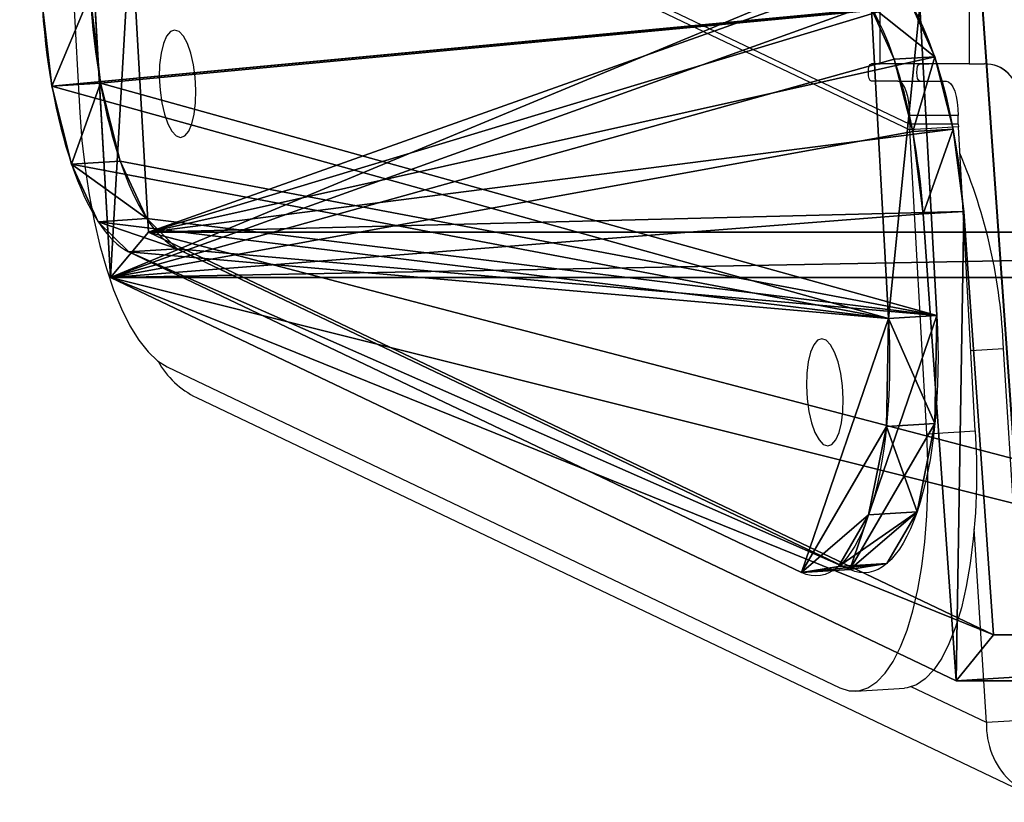
# Model space of a CAD drawing. Units: centimetres. Extents: x -387 to 388, y -356 to 337.
# Drawn here: x -15 to -4, y -18 to -9 of the extents above; entities that cross this region are included whole.
import ezdxf

# ---------------------------------------------------------------- set-up
doc = ezdxf.new("R2010")
doc.units = ezdxf.units.CM
doc.header["$LTSCALE"] = 2.54
doc.layers.get('0').update_dxf_attribs({"true_color": 0xff5454})
doc.layers.add('VP-EQ', color=7, linetype='Continuous', true_color=0x8a3492)

# ---------------------------------------------------------------- blocks, each defined once
blk = doc.blocks.new('Grupuj_20')
at = {"color": 0}
for p, q in [((18.982, 11.937, 27.983), (10.062, 11.937, 27.983)), ((18.982, 11.937, 27.983), (10.062, 11.937, 27.983)), ((18.548, 11.404, 27.805), (18.982, 11.937, 27.983)), ((18.548, 11.404, 27.805), (18.982, 11.937, 27.983)), ((18.548, 11.404, 27.805), (18.982, 11.937, 27.983)), ((28.814, 7.246, 1.381), (18.982, 11.937, 27.983)), ((18.982, 11.937, 27.983), (19.362, 6.507, 27.88)), ((18.982, 11.937, 27.983), (19.362, 6.507, 27.88)), ((28.814, 7.246, 1.381), (18.982, 11.937, 27.983)), ((28.814, 7.246, 1.381), (18.982, 11.937, 27.983)), ((10.497, 11.404, 27.805), (18.548, 11.404, 27.805)), ((10.497, 11.404, 27.805), (18.548, 11.404, 27.805)), ((28.372, 6.717, 1.222), (18.548, 11.404, 27.805)), ((18.548, 11.404, 27.805), (18.892, 6.477, 27.712)), ((28.372, 6.717, 1.222), (18.548, 11.404, 27.805)), ((18.548, 11.404, 27.805), (18.892, 6.477, 27.712)), ((28.372, 6.717, 1.222), (18.548, 11.404, 27.805)), ((0.231, 7.246, 1.381), (28.814, 7.246, 1.381)), ((0.231, 7.246, 1.381), (28.814, 7.246, 1.381)), ((28.372, 6.717, 1.222), (28.814, 7.246, 1.381)), ((28.372, 6.717, 1.222), (28.814, 7.246, 1.381)), ((28.372, 6.717, 1.222), (28.814, 7.246, 1.381)), ((28.814, 7.246, 1.381), (29.045, 3.149, 1.46)), ((28.814, 7.246, 1.381), (29.045, 3.149, 1.46)), ((0.672, 6.717, 1.222), (28.372, 6.717, 1.222)), ((0.672, 6.717, 1.222), (28.372, 6.717, 1.222)), ((28.372, 6.717, 1.222), (28.575, 3.12, 1.291)), ((28.372, 6.717, 1.222), (28.575, 3.12, 1.291)), ((19.362, 6.507, 27.88), (18.892, 6.477, 27.712)), ((19.362, 6.507, 27.88), (18.892, 6.477, 27.712)), ((19.484, 5.549, 27.711), (19.014, 5.519, 27.542)), ((19.484, 5.549, 27.711), (19.014, 5.519, 27.542)), ((19.7, 4.708, 27.256), (19.23, 4.678, 27.088)), ((19.7, 4.708, 27.256), (19.23, 4.678, 27.088))]:
    blk.add_line(p, q, dxfattribs=at)
at = {"color": 0, "extrusion": (0.939693, 0.059391, 0.336824)}
for centre in [(5.332, 16.619, 27.472), (5.332, 16.619, 27.472), (5.332, 16.619, 27.472), (5.332, 16.619, 27.472), (5.332, 16.619, 27.472), (5.332, 16.619, 27.972), (5.332, 16.619, 27.972), (5.332, 16.619, 27.972), (5.332, 16.619, 27.972), (5.332, 16.619, 27.972)]:
    blk.add_arc(centre, 2.986, 91.1431, 166.7173, dxfattribs=at)
at = {"color": 0}
mesh = blk.add_polyface(dxfattribs=at)
corners = [(10.062, 11.937, 27.983), (28.814, 7.246, 1.381), (0.231, 7.246, 1.381), (18.982, 11.937, 27.983)]
mesh.append_faces([[corners[k] for k in face] for face in [(0, 1, 2), (1, 0, 3)]], dxfattribs={"vtx0": -1, "color": 0})
mesh = blk.add_polyface(dxfattribs=at)
corners = [(10.497, 11.404, 27.805), (18.982, 11.937, 27.983), (10.062, 11.937, 27.983), (18.548, 11.404, 27.805)]
mesh.append_faces([[corners[k] for k in face] for face in [(0, 1, 2), (1, 0, 3)]], dxfattribs={"vtx0": -1, "color": 0})
mesh = blk.add_polyface(dxfattribs=at)
corners = [(18.892, 6.477, 27.712), (18.982, 11.937, 27.983), (18.548, 11.404, 27.805), (19.362, 6.507, 27.88)]
mesh.append_faces([[corners[k] for k in face] for face in [(0, 1, 2), (1, 0, 3)]], dxfattribs={"vtx0": -1, "color": 0})
mesh = blk.add_polyface(dxfattribs=at)
corners = [(28.814, 7.246, 1.381), (18.548, 11.404, 27.805), (28.372, 6.717, 1.222), (18.982, 11.937, 27.983)]
mesh.append_faces([[corners[k] for k in face] for face in [(0, 1, 2), (1, 0, 3)]], dxfattribs={"vtx0": -1, "color": 0})
mesh = blk.add_polyface(dxfattribs=at)
corners = [(28.39, 0.087, 3.825), (20.315, 3.715, 25.715), (28.038, 0.03, 4.817), (28.697, 0.489, 2.899), (28.923, 1.19, 2.145), (29.043, 2.112, 1.646), (29.045, 3.149, 1.46), (28.814, 7.246, 1.381), (19.987, 4.073, 26.566), (19.7, 4.708, 27.256), (19.484, 5.549, 27.711), (19.362, 6.507, 27.88), (18.982, 11.937, 27.983)]
mesh.append_faces([[corners[k] for k in face] for face in [(0, 1, 2), (11, 7, 12)]], dxfattribs={"vtx0": -1, "color": 0})
mesh.append_faces([[corners[k] for k in face] for face in [(1, 7, 8), (8, 7, 9), (9, 7, 10), (10, 7, 11)]], dxfattribs={"vtx0": -1, "vtx1": -1, "color": 0})
mesh.append_faces([[corners[k] for k in face] for face in [(1, 0, 3), (1, 3, 4), (1, 4, 5), (1, 5, 6), (1, 6, 7)]], dxfattribs={"vtx0": -1, "vtx2": -1, "color": 0})
mesh = blk.add_polyface(dxfattribs=at)
corners = [(28.372, 6.717, 1.222), (10.497, 11.404, 27.805), (0.672, 6.717, 1.222), (18.548, 11.404, 27.805)]
mesh.append_faces([[corners[k] for k in face] for face in [(0, 1, 2), (1, 0, 3)]], dxfattribs={"vtx0": -1, "color": 0})
mesh = blk.add_polyface(dxfattribs=at)
corners = [(19.845, 3.685, 25.547), (27.921, 0.058, 3.656), (27.569, 0, 4.648), (28.227, 0.46, 2.731), (28.453, 1.161, 1.976), (28.573, 2.082, 1.478), (28.575, 3.12, 1.291), (28.372, 6.717, 1.222), (19.517, 4.044, 26.398), (19.23, 4.678, 27.088), (19.014, 5.519, 27.542), (18.892, 6.477, 27.712), (18.548, 11.404, 27.805)]
mesh.append_faces([[corners[k] for k in face] for face in [(0, 1, 2), (7, 11, 12)]], dxfattribs={"vtx0": -1, "color": 0})
mesh.append_faces([[corners[k] for k in face] for face in [(1, 0, 3), (3, 0, 4), (4, 0, 5), (5, 0, 6), (6, 0, 7)]], dxfattribs={"vtx0": -1, "vtx1": -1, "color": 0})
mesh.append_faces([[corners[k] for k in face] for face in [(7, 0, 8), (7, 8, 9), (7, 9, 10), (7, 10, 11)]], dxfattribs={"vtx0": -1, "vtx2": -1, "color": 0})
mesh = blk.add_polyface(dxfattribs=at)
corners = [(28.814, 7.246, 1.381), (0.672, 6.717, 1.222), (0.231, 7.246, 1.381), (28.372, 6.717, 1.222)]
mesh.append_faces([[corners[k] for k in face] for face in [(0, 1, 2), (1, 0, 3)]], dxfattribs={"vtx0": -1, "color": 0})
mesh = blk.add_polyface(dxfattribs=at)
corners = [(28.814, 7.246, 1.381), (28.575, 3.12, 1.291), (28.372, 6.717, 1.222), (29.045, 3.149, 1.46)]
mesh.append_faces([[corners[k] for k in face] for face in [(0, 1, 2), (1, 0, 3)]], dxfattribs={"vtx0": -1, "color": 0})
mesh = blk.add_polyface(dxfattribs=at)
corners = [(19.014, 5.519, 27.542), (19.362, 6.507, 27.88), (18.892, 6.477, 27.712), (19.484, 5.549, 27.711)]
mesh.append_faces([[corners[k] for k in face] for face in [(0, 1, 2), (1, 0, 3)]], dxfattribs={"vtx0": -1, "color": 0})
mesh = blk.add_polyface(dxfattribs=at)
corners = [(19.23, 4.678, 27.088), (19.484, 5.549, 27.711), (19.014, 5.519, 27.542), (19.7, 4.708, 27.256)]
mesh.append_faces([[corners[k] for k in face] for face in [(0, 1, 2), (1, 0, 3)]], dxfattribs={"vtx0": -1, "color": 0})
mesh = blk.add_polyface(dxfattribs=at)
corners = [(19.987, 4.073, 26.566), (19.23, 4.678, 27.088), (19.517, 4.044, 26.398), (19.7, 4.708, 27.256)]
mesh.append_faces([[corners[k] for k in face] for face in [(0, 1, 2), (1, 0, 3)]], dxfattribs={"vtx0": -1, "color": 0})
blk = doc.blocks.new('Grupuj_23')
at = {"color": 0}
for p, q in [((11.171, 24.342, 26.279), (11.672, 31.399, 26.277)), ((11.171, 24.342, 26.279), (11.672, 31.399, 26.277)), ((11.174, 24.342, 26.879), (11.675, 31.399, 26.877)), ((11.174, 24.342, 26.879), (11.675, 31.399, 26.877)), ((9.088, 31.221, 23.669), (1.267, 27.489, 2.505)), ((9.088, 31.221, 23.669), (1.267, 27.489, 2.505)), ((9.652, 31.186, 23.467), (1.83, 27.454, 2.303)), ((9.652, 31.186, 23.467), (1.83, 27.454, 2.303)), ((9.088, 31.221, 23.669), (9.652, 31.186, 23.467)), ((9.088, 31.221, 23.669), (9.652, 31.186, 23.467)), ((9.519, 31.152, 24.883), (10.083, 31.116, 24.681)), ((9.519, 31.152, 24.883), (10.083, 31.116, 24.681)), ((9.87, 30.549, 25.969), (10.434, 30.513, 25.767)), ((9.87, 30.549, 25.969), (10.434, 30.513, 25.767)), ((10.077, 29.524, 26.726), (10.641, 29.489, 26.524)), ((10.077, 29.524, 26.726), (10.641, 29.489, 26.524)), ((9.903, 24.67, 27.091), (10.101, 28.267, 27.014)), ((9.903, 24.67, 27.091), (10.101, 28.267, 27.014)), ((10.101, 28.267, 27.014), (10.664, 28.231, 26.812)), ((10.101, 28.267, 27.014), (10.664, 28.231, 26.812)), ((10.467, 24.629, 26.889), (10.664, 28.231, 26.812)), ((10.467, 24.629, 26.889), (10.664, 28.231, 26.812)), ((1.267, 27.489, 2.505), (1.83, 27.454, 2.303)), ((1.267, 27.489, 2.505), (1.83, 27.454, 2.303)), ((0.913, 27.14, 1.58), (1.477, 27.104, 1.378)), ((0.913, 27.14, 1.58), (1.477, 27.104, 1.378)), ((0.603, 26.471, 0.833), (1.167, 26.436, 0.631)), ((0.603, 26.471, 0.833), (1.167, 26.436, 0.631)), ((0.374, 25.565, 0.354), (0.938, 25.53, 0.152)), ((0.374, 25.565, 0.354), (0.938, 25.53, 0.152))]:
    blk.add_line(p, q, dxfattribs=at)
at = {"color": 0, "extrusion": (-0.939695, 0.059351, 0.336825)}
for centre in [(-28.778, 25.227, 1.285), (-28.778, 25.227, 1.285), (-28.778, 25.227, 1.285), (-28.778, 25.227, 1.285), (-28.778, 25.227, 1.285), (-28.778, 25.227, 0.685), (-28.778, 25.227, 0.685), (-28.778, 25.227, 0.685), (-28.778, 25.227, 0.685), (-28.778, 25.227, 0.685)]:
    blk.add_arc(centre, 3.004, 91.3124, 190.533, dxfattribs=at)
at = {"color": 0, "extrusion": (0.939695, -0.059351, -0.336825)}
for centre in [(24.566, 2.754, -1.285), (24.566, 2.754, -1.285), (24.566, 2.754, -1.285), (24.566, 2.754, -1.285), (24.566, 2.754, -1.285), (24.566, 2.754, -0.685), (24.566, 2.754, -0.685), (24.566, 2.754, -0.685), (24.566, 2.754, -0.685), (24.566, 2.754, -0.685)]:
    blk.add_arc(centre, 3, 268.7481, 349.373, dxfattribs=at)
at = {"color": 0}
mesh = blk.add_polyface(dxfattribs=at)
corners = [(10.772, 23.97, 26.282), (10.594, 7.8, 26.282), (10.594, 23.97, 26.282), (10.769, 7.8, 26.282), (11.043, 7.692, 26.28), (11.045, 24.078, 26.28), (11.168, 7.426, 26.28), (11.171, 24.342, 26.279), (11.62, 0.374, 26.277), (11.672, 31.399, 26.277), (11.746, 0.108, 26.277), (11.798, 31.663, 26.276), (12.019, 0, 26.275), (12.071, 31.77, 26.275), (15.098, 0, 26.26), (15.098, 31.77, 26.26), (15.198, 0.1, 26.259), (15.169, 31.741, 26.26), (15.198, 31.67, 26.259)]
mesh.append_faces([[corners[k] for k in face] for face in [(0, 1, 2), (16, 17, 18)]], dxfattribs={"vtx0": -1, "color": 0})
mesh.append_faces([[corners[k] for k in face] for face in [(1, 0, 3), (3, 0, 4), (4, 5, 6), (6, 7, 8), (8, 9, 10), (10, 11, 12), (12, 13, 14), (14, 15, 16)]], dxfattribs={"vtx0": -1, "vtx1": -1, "color": 0})
mesh.append_faces([[corners[k] for k in face] for face in [(4, 0, 5), (6, 5, 7), (8, 7, 9), (10, 9, 11), (12, 11, 13), (14, 13, 15), (16, 15, 17)]], dxfattribs={"vtx0": -1, "vtx2": -1, "color": 0})
mesh = blk.add_polyface(dxfattribs=at)
corners = [(10.772, 7.8, 26.881), (10.597, 23.97, 26.882), (10.597, 7.8, 26.882), (10.775, 23.97, 26.882), (11.046, 7.692, 26.88), (11.048, 24.078, 26.88), (11.171, 7.426, 26.88), (11.174, 24.342, 26.879), (11.623, 0.374, 26.877), (11.675, 31.399, 26.877), (11.749, 0.108, 26.877), (11.801, 31.663, 26.876), (12.022, 0, 26.875), (12.074, 31.77, 26.875), (15.101, 0, 26.86), (15.101, 31.77, 26.86), (15.201, 0.1, 26.859), (15.172, 31.741, 26.86), (15.201, 31.67, 26.859)]
mesh.append_faces([[corners[k] for k in face] for face in [(0, 1, 2), (17, 16, 18)]], dxfattribs={"vtx0": -1, "color": 0})
mesh.append_faces([[corners[k] for k in face] for face in [(1, 0, 3), (3, 4, 5), (5, 6, 7), (7, 8, 9), (9, 10, 11), (11, 12, 13), (13, 14, 15), (15, 16, 17)]], dxfattribs={"vtx0": -1, "vtx1": -1, "color": 0})
mesh.append_faces([[corners[k] for k in face] for face in [(3, 0, 4), (5, 4, 6), (7, 6, 8), (9, 8, 10), (11, 10, 12), (13, 12, 14), (15, 14, 16)]], dxfattribs={"vtx0": -1, "vtx2": -1, "color": 0})
mesh = blk.add_polyface(dxfattribs=at)
corners = [(11.174, 24.342, 26.879), (11.672, 31.399, 26.277), (11.171, 24.342, 26.279), (11.675, 31.399, 26.877)]
mesh.append_faces([[corners[k] for k in face] for face in [(0, 1, 2), (1, 0, 3)]], dxfattribs={"vtx0": -1, "color": 0})
mesh = blk.add_polyface(dxfattribs=at)
corners = [(9.903, 24.664, 27.091), (0, 19.943, 0.296), (0, 19.94, 0.296), (0, 19.946, 0.296), (0.254, 24.533, 0.202), (0.374, 25.565, 0.354), (9.903, 24.67, 27.091), (10.101, 28.267, 27.014), (0.603, 26.471, 0.833), (0.913, 27.14, 1.58), (1.267, 27.489, 2.505), (9.088, 31.221, 23.669), (10.077, 29.524, 26.726), (9.87, 30.549, 25.969), (9.519, 31.152, 24.883)]
mesh.append_faces([[corners[k] for k in face] for face in [(0, 1, 2), (11, 13, 14)]], dxfattribs={"vtx0": -1, "color": 0})
mesh.append_faces([[corners[k] for k in face] for face in [(1, 0, 3), (3, 0, 4), (4, 0, 5), (5, 7, 8), (8, 7, 9), (9, 7, 10), (10, 7, 11)]], dxfattribs={"vtx0": -1, "vtx1": -1, "color": 0})
mesh.append_faces([[corners[k] for k in face] for face in [(5, 0, 6), (5, 6, 7), (11, 7, 12), (11, 12, 13)]], dxfattribs={"vtx0": -1, "vtx2": -1, "color": 0})
mesh = blk.add_polyface(dxfattribs=at)
corners = [(0.566, 19.947, 0.093), (10.465, 24.628, 26.881), (0.564, 19.904, 0.094), (0.818, 24.498), (0.938, 25.53, 0.152), (10.467, 24.629, 26.889), (10.664, 28.231, 26.812), (1.167, 26.436, 0.631), (1.477, 27.104, 1.378), (1.83, 27.454, 2.303), (9.652, 31.186, 23.467), (10.641, 29.489, 26.524), (10.434, 30.513, 25.767), (10.083, 31.116, 24.681)]
mesh.append_faces([[corners[k] for k in face] for face in [(0, 1, 2), (12, 10, 13)]], dxfattribs={"vtx0": -1, "color": 0})
mesh.append_faces([[corners[k] for k in face] for face in [(1, 4, 5), (5, 4, 6), (6, 10, 11), (11, 10, 12)]], dxfattribs={"vtx0": -1, "vtx1": -1, "color": 0})
mesh.append_faces([[corners[k] for k in face] for face in [(1, 0, 3), (1, 3, 4), (6, 4, 7), (6, 7, 8), (6, 8, 9), (6, 9, 10)]], dxfattribs={"vtx0": -1, "vtx2": -1, "color": 0})
mesh = blk.add_polyface(dxfattribs=at)
corners = [(1.267, 27.489, 2.505), (9.652, 31.186, 23.467), (1.83, 27.454, 2.303), (9.088, 31.221, 23.669)]
mesh.append_faces([[corners[k] for k in face] for face in [(0, 1, 2), (1, 0, 3)]], dxfattribs={"vtx0": -1, "color": 0})
mesh = blk.add_polyface(dxfattribs=at)
corners = [(9.088, 31.221, 23.669), (10.083, 31.116, 24.681), (9.652, 31.186, 23.467), (9.519, 31.152, 24.883)]
mesh.append_faces([[corners[k] for k in face] for face in [(0, 1, 2), (1, 0, 3)]], dxfattribs={"vtx0": -1, "color": 0})
mesh = blk.add_polyface(dxfattribs=at)
corners = [(9.519, 31.152, 24.883), (10.434, 30.513, 25.767), (10.083, 31.116, 24.681), (9.87, 30.549, 25.969)]
mesh.append_faces([[corners[k] for k in face] for face in [(0, 1, 2), (1, 0, 3)]], dxfattribs={"vtx0": -1, "color": 0})
mesh = blk.add_polyface(dxfattribs=at)
corners = [(10.077, 29.524, 26.726), (10.434, 30.513, 25.767), (9.87, 30.549, 25.969), (10.641, 29.489, 26.524)]
mesh.append_faces([[corners[k] for k in face] for face in [(0, 1, 2), (1, 0, 3)]], dxfattribs={"vtx0": -1, "color": 0})
mesh = blk.add_polyface(dxfattribs=at)
corners = [(10.101, 28.267, 27.014), (10.641, 29.489, 26.524), (10.077, 29.524, 26.726), (10.664, 28.231, 26.812)]
mesh.append_faces([[corners[k] for k in face] for face in [(0, 1, 2), (1, 0, 3)]], dxfattribs={"vtx0": -1, "color": 0})
mesh = blk.add_polyface(dxfattribs=at)
corners = [(10.467, 24.629, 26.889), (9.903, 24.67, 27.091), (9.903, 24.664, 27.091), (10.101, 28.267, 27.014), (10.664, 28.231, 26.812)]
mesh.append_faces([[corners[k] for k in face] for face in [(0, 1, 2), (3, 0, 4)]], dxfattribs={"vtx0": -1, "color": 0})
mesh.append_faces([[corners[k] for k in face] for face in [(1, 0, 3)]], dxfattribs={"vtx0": -1, "vtx1": -1, "color": 0})
mesh = blk.add_polyface(dxfattribs=at)
corners = [(0.913, 27.14, 1.58), (1.83, 27.454, 2.303), (1.477, 27.104, 1.378), (1.267, 27.489, 2.505)]
mesh.append_faces([[corners[k] for k in face] for face in [(0, 1, 2), (1, 0, 3)]], dxfattribs={"vtx0": -1, "color": 0})
mesh = blk.add_polyface(dxfattribs=at)
corners = [(0.603, 26.471, 0.833), (1.477, 27.104, 1.378), (1.167, 26.436, 0.631), (0.913, 27.14, 1.58)]
mesh.append_faces([[corners[k] for k in face] for face in [(0, 1, 2), (1, 0, 3)]], dxfattribs={"vtx0": -1, "color": 0})
mesh = blk.add_polyface(dxfattribs=at)
corners = [(0.603, 26.471, 0.833), (0.938, 25.53, 0.152), (0.374, 25.565, 0.354), (1.167, 26.436, 0.631)]
mesh.append_faces([[corners[k] for k in face] for face in [(0, 1, 2), (1, 0, 3)]], dxfattribs={"vtx0": -1, "color": 0})
mesh = blk.add_polyface(dxfattribs=at)
corners = [(0.374, 25.565, 0.354), (0.818, 24.498), (0.254, 24.533, 0.202), (0.938, 25.53, 0.152)]
mesh.append_faces([[corners[k] for k in face] for face in [(0, 1, 2), (1, 0, 3)]], dxfattribs={"vtx0": -1, "color": 0})
blk = doc.blocks.new('Grupuj_24')
at = {"color": 114, "true_color": 0x01b14b, "extrusion": (0, 0, -1), "zscale": -1, "rotation": 180}
blk.add_blockref('Grupuj_23', (0, 32.48, -0.148), dxfattribs=at)
at = {"color": 114, "true_color": 0x01b14b, "rotation": 180}
blk.add_blockref('Grupuj_20', (29.868, 11.937, -1.222), dxfattribs=at)
blk = doc.blocks.new('Grupuj_26')
at = {"color": 0}
blk.add_blockref('Grupuj_24', (82.158, 199.283, 198.754), dxfattribs=at)
blk = doc.blocks.new('ST0544_')
at = {"color": 0, "linetype": 'Continuous', "lineweight": 25}
for p, q in [((837.376, 192.265), (837.376, 196.35)), ((838.413, 192.265), (838.414, 196.35)), ((827.816, 196.29), (837.719, 191.565)), ((827.818, 196.222), (837.719, 191.499)), ((827.818, 196.222), (828.07, 191.696)), ((837.272, 192.265), (837.376, 192.265)), ((837.835, 192.265), (837.272, 192.265)), ((837.939, 192.265), (837.376, 192.265)), ((837.835, 192.265), (837.939, 192.265)), ((838.41, 192.265), (838.413, 192.265)), ((838.41, 192.265), (838.585, 192.265)), ((838.413, 192.265), (838.588, 192.265)), ((838.585, 192.265), (838.588, 192.265)), ((837.58, 192.065), (837.272, 192.065)), ((837.58, 192.065), (838.143, 192.065)), ((837.719, 191.565), (837.719, 191.665)), ((838.282, 191.665), (837.719, 191.665)), ((838.282, 191.565), (838.282, 191.665)), ((837.719, 191.565), (837.719, 191.499)), ((838.282, 191.565), (837.719, 191.565)), ((838.283, 191.534), (837.719, 191.499)), ((838.282, 191.565), (838.283, 191.534)), ((838.48, 187.998), (838.283, 191.534)), ((837.917, 187.963), (837.719, 191.499)), ((838.808, 188.95), (838.429, 188.926)), ((839.08, 184.631), (838.808, 188.95)), ((829.083, 188.74), (836.904, 185.008)), ((829.426, 188.383), (839.12, 183.758)), ((837.917, 187.963), (838.48, 187.998)), ((838.611, 184.602), (838.468, 186.858)), ((837.093, 184.969), (837.657, 185.004)), ((838.611, 184.602), (837.736, 185.019)), ((839.08, 184.631), (838.611, 184.602))]:
    blk.add_line(p, q, dxfattribs=at)
at = {"color": 0, "linetype": 'Continuous', "lineweight": 25, "flags": 128}
for points in [[(829.241, 191.41), (829.29, 191.428), (829.335, 191.481), (829.372, 191.567), (829.399, 191.679), (829.415, 191.812), (829.419, 191.958), (829.411, 192.109), (829.391, 192.255), (829.36, 192.388), (829.32, 192.501), (829.273, 192.586), (829.223, 192.64), (829.171, 192.658), (829.122, 192.64), (829.077, 192.586), (829.04, 192.501), (829.013, 192.389), (828.996, 192.255), (828.992, 192.109), (829.001, 191.959), (829.021, 191.813), (829.052, 191.68), (829.092, 191.567), (829.139, 191.482), (829.189, 191.428), (829.241, 191.41)], [(837.272, 192.065), (837.259, 192.072), (837.248, 192.094), (837.24, 192.127), (837.238, 192.165), (837.24, 192.203), (837.248, 192.236), (837.259, 192.257), (837.272, 192.265)], [(838.413, 192.265), (838.246, 192.265), (838.082, 192.265), (837.926, 192.265), (837.782, 192.265), (837.651, 192.265), (837.539, 192.265), (837.446, 192.265), (837.376, 192.265)], [(837.835, 192.065), (837.822, 192.072), (837.81, 192.094), (837.803, 192.127), (837.8, 192.165), (837.803, 192.203), (837.81, 192.236), (837.822, 192.257), (837.835, 192.265)], [(838.41, 192.265), (838.334, 192.265), (838.26, 192.265), (838.189, 192.265), (838.123, 192.265), (838.064, 192.265), (838.013, 192.265), (837.971, 192.265), (837.939, 192.265)], [(837.719, 191.665), (837.716, 191.743), (837.708, 191.818), (837.696, 191.887), (837.678, 191.948), (837.657, 191.997), (837.633, 192.034), (837.607, 192.057), (837.58, 192.065)], [(838.143, 192.065), (838.17, 192.057), (838.196, 192.034), (838.22, 191.997), (838.241, 191.948), (838.258, 191.887), (838.271, 191.818), (838.279, 191.743), (838.282, 191.665)], [(828.07, 191.696), (828.094, 191.373), (828.13, 191.053), (828.177, 190.741), (828.234, 190.44), (828.301, 190.153), (828.378, 189.885), (828.462, 189.638), (828.554, 189.415), (828.652, 189.218), (828.755, 189.051), (828.862, 188.914), (828.972, 188.81), (829.083, 188.74)], [(836.765, 187.82), (836.814, 187.838), (836.859, 187.891), (836.896, 187.977), (836.924, 188.089), (836.94, 188.222), (836.944, 188.368), (836.935, 188.519), (836.915, 188.665), (836.884, 188.798), (836.844, 188.911), (836.797, 188.996), (836.747, 189.05), (836.695, 189.068), (836.646, 189.05), (836.601, 188.997), (836.564, 188.911), (836.537, 188.799), (836.521, 188.666), (836.517, 188.52), (836.525, 188.369), (836.545, 188.223), (836.576, 188.09), (836.616, 187.977), (836.663, 187.892), (836.713, 187.838), (836.765, 187.82)], [(838.48, 187.998), (838.493, 187.674), (838.493, 187.354), (838.481, 187.041), (838.457, 186.74), (838.422, 186.453), (838.375, 186.185), (838.318, 185.937), (838.251, 185.714), (838.174, 185.518), (838.09, 185.351), (837.998, 185.215), (837.899, 185.112), (837.796, 185.042), (837.689, 185.008), (837.657, 185.004)], [(836.904, 185.008), (837.015, 184.973), (837.125, 184.972), (837.232, 185.007), (837.336, 185.076), (837.434, 185.179), (837.526, 185.315), (837.61, 185.483), (837.687, 185.679), (837.754, 185.902), (837.811, 186.149), (837.858, 186.418), (837.893, 186.704), (837.917, 187.006), (837.929, 187.318), (837.929, 187.639), (837.917, 187.963)]]:
    blk.add_lwpolyline(points, dxfattribs=at)
at = {"color": 0, "linetype": 'Continuous', "lineweight": 25}
for centre, radius, start, end in [((838.585, 191.865), 0.4, 3.6663, 89.9986), ((838.588, 191.865), 0.4, 3.6663, 89.9986), ((832.377, 188.71), 6.435, 2.1341, 23.0181), ((839.505, 184.57), 0.895, 177.9932, 272.8791)]:
    blk.add_arc(centre, radius, start, end, dxfattribs=at)
blk.add_ellipse((829.857, 189.286), major_axis=(-0.905, 0.432), ratio=0.997002, start_param=0.948177, end_param=1.571196, dxfattribs=at)
blk = doc.blocks.new('ST0544_2D')
at = {"layer": 'VP-EQ', "color": 0}
blk.add_blockref('ST0544_', (0, 0), dxfattribs=at)

msp = doc.modelspace()

# ---------------------------------------------------------------- block references
at = {"color": 0}
msp.add_blockref('Grupuj_26', (-97.329, -215.639, 40.271), dxfattribs=at)
at = {"layer": 'VP-EQ', "color": 0}
msp.add_blockref('ST0544_2D', (-842.541, -201.445), dxfattribs=at)

doc.saveas('drawing.dxf')
